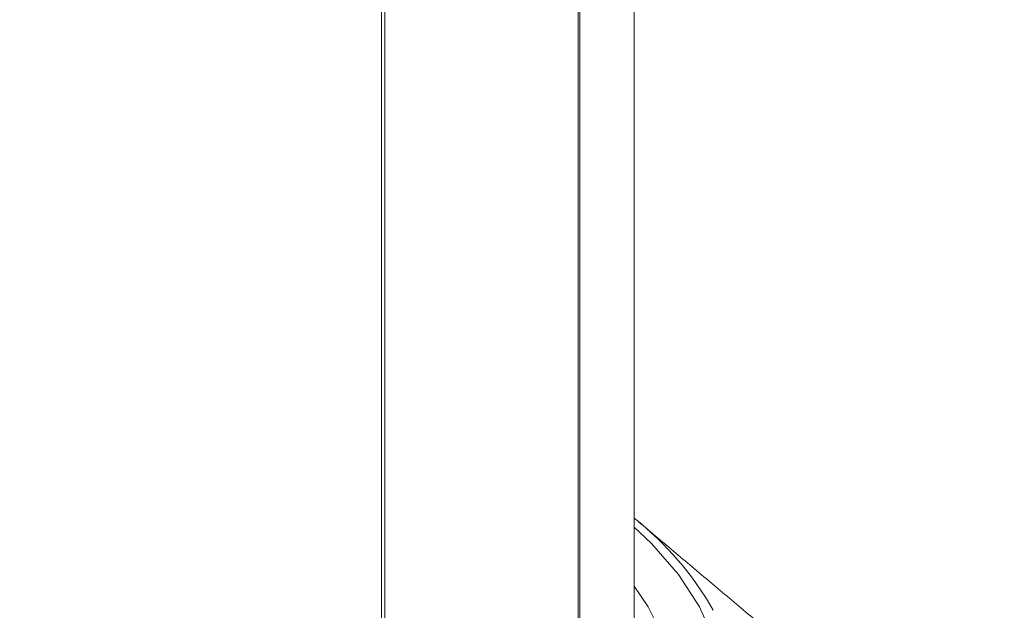
# Model space of a CAD drawing. Units: millimetres. Extents: x -80 to 7345, y 100 to 5350.
# Drawn here: x 2356 to 2390, y 1312 to 1332 of the extents above; entities that cross this region are included whole.
import ezdxf

# ---------------------------------------------------------------- set-up
doc = ezdxf.new("R2010")
doc.units = ezdxf.units.MM
doc.layers.get('0').update_dxf_attribs({"lineweight": 15})

msp = doc.modelspace()

# ---------------------------------------------------------------- linework, layer by layer
at = {"color": 7, "linetype": 'Continuous', "lineweight": 15}
for p, q in [((2374.886, 1349.131), (2374.886, 1302.915)), ((2374.948, 1349.167), (2374.948, 1302.97)), ((2368.213, 1345.279), (2368.213, 1299.541)), ((2368.098, 1345.212), (2368.098, 1299.507))]:
    msp.add_line(p, q, dxfattribs=at)
at = {"color": 7, "linetype": 'Continuous', "lineweight": 15, "flags": 128}
for points in [[(2379.601, 1310.881), (2379.082, 1312.04), (2378.353, 1313.16), (2377.422, 1314.23), (2376.821, 1314.797)], [(2376.821, 1312.763), (2377.31, 1312.044), (2377.862, 1310.937), (2378.197, 1309.801), (2378.309, 1308.65), (2378.197, 1307.5), (2377.862, 1306.364), (2377.31, 1305.256), (2376.546, 1304.192), (2375.58, 1303.183), (2374.425, 1302.243), (2373.095, 1301.384), (2371.607, 1300.616), (2369.979, 1299.949), (2368.232, 1299.392), (2366.387, 1298.951), (2364.469, 1298.632), (2362.501, 1298.439), (2360.508, 1298.374), (2358.515, 1298.439), (2356.547, 1298.632), (2354.629, 1298.951)]]:
    msp.add_lwpolyline(points, dxfattribs=at)
at = {"color": 7, "linetype": 'Continuous', "lineweight": 15}
msp.add_arc((2369.948, 1306.444), 11.058, 29.7088, 51.5722, dxfattribs=at)
for points in [[(3056.808, 2267.807), (984.985, 1071.769)], [(1001.296, 1043.514), (3073.119, 2239.552)], [(3079.877, 2152.202), (1008.054, 956.164)], [(1024.365, 927.91), (3096.188, 2123.948)], [(3079.877, 1793.785), (1008.054, 597.747)], [(1024.365, 569.492), (3096.188, 1765.53)], [(2368.028, 1528.756), (1715.493, 1152.055)], [(1715.644, 1149.256), (2369.517, 1526.729)], [(2376.821, 1305.175), (2376.821, 1350.248)], [(2382.131, 1310.644), (2376.969, 1314.984)]]:
    msp.add_open_spline(points, degree=1, dxfattribs=at)

doc.saveas('drawing.dxf')
